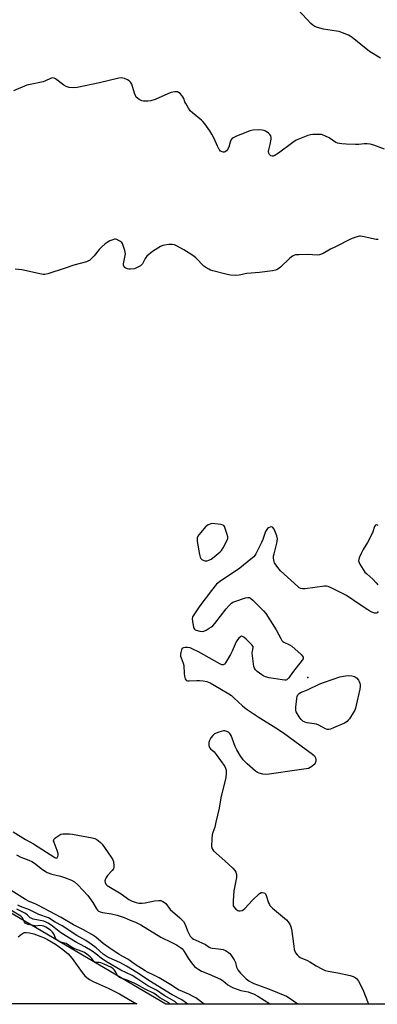
# Model space of a CAD drawing. Units: inches. Extents: x 1219766 to 1225766, y 509457 to 513458.
# Drawn here: x 1220630 to 1220797, y 509458 to 509916 of the extents above; entities that cross this region are included whole.
import ezdxf

# ---------------------------------------------------------------- set-up
doc = ezdxf.new("R2010")
doc.units = ezdxf.units.IN
doc.header["$MEASUREMENT"] = 0
for name, color, linetype in [('ELEV-Spot Elevation', 7, 'Continuous'), ('HYDRO-Stream Poly Centerlines', 142, 'Continuous'), ('HYDRO-Water Body', 4, 'Continuous'), ('NTRL-Trees', 3, 'Continuous'), ('Undefined', 1, 'Continuous')]:
    doc.layers.add(name, color=color, linetype=linetype)

msp = doc.modelspace()

# ---------------------------------------------------------------- linework, layer by layer
at = {"layer": 'ELEV-Spot Elevation'}
msp.add_point((1220764.09, 509610.03, 181.9), dxfattribs=at)
at = {"layer": 'HYDRO-Stream Poly Centerlines'}
msp.add_lwpolyline([(1220628.92, 509489.24), (1220630.56, 509490.54), (1220631.45, 509491.11), (1220631.92, 509491.26), (1220632.73, 509491.35), (1220634.27, 509491.19), (1220636.27, 509490.66), (1220639.57, 509489.45), (1220641.07, 509488.83), (1220642.68, 509488.04), (1220646.37, 509485.88), (1220649.83, 509483.44), (1220652.31, 509481.29), (1220654.15, 509479.11), (1220658.87, 509472.58), (1220660.09, 509471.16), (1220661.04, 509470.27), (1220662.23, 509469.45), (1220664.02, 509468.49), (1220671.04, 509465.37), (1220676.18, 509462.68), (1220683.16, 509458.72), (1220684.35, 509457.99)], dxfattribs=at)
at = {"layer": 'HYDRO-Water Body'}
msp.add_lwpolyline([(1220628.92, 509489.24), (1220630.56, 509490.54), (1220631.45, 509491.11), (1220631.92, 509491.26), (1220632.73, 509491.35), (1220634.27, 509491.19), (1220636.27, 509490.66), (1220639.57, 509489.45), (1220641.07, 509488.83), (1220642.68, 509488.04), (1220646.37, 509485.88), (1220649.83, 509483.44), (1220652.31, 509481.29), (1220654.15, 509479.11), (1220658.87, 509472.58), (1220660.09, 509471.16), (1220661.04, 509470.27), (1220662.23, 509469.45), (1220664.02, 509468.49), (1220671.04, 509465.37), (1220676.18, 509462.68), (1220683.16, 509458.72), (1220684.35, 509457.99), (1220592.9, 509457.99)], dxfattribs=at)
at = {"layer": 'NTRL-Trees'}
msp.add_polyline3d([(1222108.23, 509457.84, 0), (1220697.8, 509457.98, 0), (1220498.32, 509574.92, 0), (1220214.72, 509724.42, 0), (1219928.93, 509853.02, 0), (1219835.64, 509900.52, 0), (1219765.73, 509928.57, 0), (1219765.81, 511162.91, 0), (1219786.63, 511153.78, 0), (1219928.63, 511082.94, 0), (1220030.75, 511054.91, 0), (1220101.13, 511065.25, 0), (1220158, 511145.37, 0), (1220191.5, 511268.34, 0), (1220159.87, 511313.87, 0), (1220080.63, 511384.75, 0), (1219987.75, 511463.28, 0), (1219839.89, 511501.83, 0), (1219765.83, 511522.1, 0), (1219765.86, 511912.09, 0)], dxfattribs=at)
at = {"layer": 'Undefined'}
for points, elevation in [([(1220797.93, 509898.46), (1220792.9, 509901.59), (1220784.75, 509908.03), (1220783.79, 509908.72), (1220783.03, 509909.15), (1220780.31, 509910.28), (1220778.65, 509910.86), (1220777.5, 509911.09), (1220771.4, 509911.99), (1220768.61, 509912.67), (1220767.32, 509913.24), (1220766.37, 509913.89), (1220765.49, 509914.66), (1220759.57, 509920.93)], 188), ([(1220799.86, 509856.11), (1220794.85, 509857.98), (1220793.16, 509858.4), (1220791.75, 509858.53), (1220790.33, 509858.55), (1220787.82, 509858.21), (1220786.34, 509858.17), (1220781.92, 509858.35), (1220779.96, 509858.52), (1220778.83, 509858.69), (1220777.97, 509858.92), (1220777.16, 509859.25), (1220774.1, 509861.28), (1220772.31, 509862.15), (1220771.01, 509862.68), (1220770.47, 509862.83), (1220769.62, 509862.92), (1220766.42, 509862.83), (1220765.27, 509862.72), (1220764.14, 509862.43), (1220758.64, 509860.19), (1220757.17, 509859.24), (1220750.35, 509854.16), (1220748.4, 509853.01), (1220747.91, 509852.84), (1220747.48, 509852.8), (1220746.89, 509852.99), (1220746.52, 509853.25), (1220746.22, 509853.59), (1220745.92, 509854.24), (1220745.8, 509854.97), (1220745.86, 509855.74), (1220746.47, 509858.19), (1220746.96, 509860.74), (1220747.01, 509861.56), (1220746.82, 509862.3), (1220746.36, 509862.93), (1220745.77, 509863.51), (1220745.12, 509864.05), (1220744.42, 509864.49), (1220743.66, 509864.76), (1220742.87, 509864.92), (1220741.19, 509865.05), (1220738.52, 509864.85), (1220737.09, 509864.54), (1220730.51, 509861.98), (1220729.2, 509861.37), (1220728.57, 509860.86), (1220728.13, 509860.2), (1220727.85, 509859.38), (1220727.27, 509857.08), (1220726.66, 509855.92), (1220726.15, 509855.32), (1220725.52, 509854.85), (1220725.06, 509854.68), (1220724.58, 509854.69), (1220723.87, 509854.93), (1220723.43, 509855.19), (1220723.05, 509855.55), (1220722.73, 509855.99), (1220721.97, 509857.5), (1220720.41, 509861.11), (1220719.36, 509863.12), (1220718.45, 509864.56), (1220716.05, 509867.83), (1220715.15, 509868.95), (1220714.54, 509869.56), (1220710.28, 509873), (1220709.24, 509873.98), (1220708.38, 509875.19), (1220707.19, 509877.27), (1220706.8, 509878.07), (1220706.18, 509879.72), (1220705.78, 509880.48), (1220705.26, 509881.14), (1220704.48, 509881.95), (1220703.84, 509882.46), (1220703.38, 509882.7), (1220702.85, 509882.8), (1220701.99, 509882.79), (1220700.26, 509882.45), (1220692.82, 509879.26), (1220690.93, 509878.6), (1220689.53, 509878.41), (1220687.51, 509878.47), (1220686.69, 509878.64), (1220685.45, 509879.17), (1220684.57, 509879.75), (1220684.06, 509880.36), (1220683.25, 509882.13), (1220681.93, 509886.36), (1220681.41, 509887.33), (1220680.76, 509887.86), (1220679.99, 509888.29), (1220678.63, 509888.91), (1220677.8, 509889.17), (1220676.98, 509889.23), (1220675.88, 509889.07), (1220666.88, 509886.95), (1220656.49, 509884.85), (1220654.75, 509884.65), (1220652.71, 509884.84), (1220651.86, 509885.03), (1220651.33, 509885.24), (1220650.33, 509885.87), (1220646.47, 509888.75), (1220645.71, 509889.13), (1220645.02, 509889.23), (1220643.99, 509888.94), (1220641.68, 509887.83), (1220640.59, 509887.44), (1220634.51, 509886.17), (1220633.08, 509885.8), (1220626.73, 509883.3)], 186), ([(1220796.98, 509813.93), (1220795.9, 509814.05), (1220789.55, 509815.46), (1220788.69, 509815.56), (1220788.12, 509815.53), (1220786.46, 509815.08), (1220784.01, 509814.11), (1220777.04, 509810.6), (1220774.64, 509809.49), (1220771.31, 509807.54), (1220770.05, 509806.96), (1220769.5, 509806.83), (1220768.65, 509806.78), (1220763.97, 509806.99), (1220759.85, 509806.94), (1220758.4, 509806.82), (1220757.61, 509806.59), (1220756.87, 509806.19), (1220755.71, 509805.31), (1220751.33, 509801.12), (1220750.13, 509800.25), (1220749.09, 509799.75), (1220747.68, 509799.45), (1220741.6, 509798.61), (1220735.7, 509798.14), (1220732.09, 509797.42), (1220730.3, 509797.22), (1220728.08, 509797.37), (1220725.84, 509797.83), (1220719.8, 509799.45), (1220718.74, 509799.8), (1220717.96, 509800.15), (1220716.46, 509800.96), (1220715.54, 509801.6), (1220711.83, 509805.49), (1220710.91, 509806.21), (1220708.75, 509807.69), (1220706.29, 509809.27), (1220703.17, 509810.89), (1220701.85, 509811.47), (1220700.75, 509811.69), (1220699.31, 509811.63), (1220697.28, 509811.4), (1220696.45, 509811.2), (1220695.44, 509810.73), (1220691.69, 509808.39), (1220689.03, 509806.25), (1220688.46, 509805.63), (1220688.17, 509805.17), (1220686.94, 509802.71), (1220686.62, 509802.29), (1220685.99, 509801.76), (1220684.51, 509800.93), (1220683.17, 509800.41), (1220681.44, 509800.15), (1220680.57, 509800.16), (1220680, 509800.28), (1220679.22, 509800.61), (1220678.79, 509800.95), (1220678.33, 509801.59), (1220678.15, 509802.09), (1220678.12, 509802.62), (1220678.22, 509803.45), (1220678.96, 509806.5), (1220679.06, 509807.29), (1220678.96, 509808.11), (1220678.76, 509808.94), (1220677.86, 509811.65), (1220677.61, 509812.13), (1220677.28, 509812.55), (1220676.4, 509813.21), (1220674.93, 509813.98), (1220674.43, 509814.12), (1220673.92, 509814.14), (1220673.13, 509813.92), (1220671.81, 509813.33), (1220670.52, 509812.65), (1220669.54, 509811.99), (1220667.97, 509810.6), (1220666.69, 509809.34), (1220664.44, 509806.39), (1220663.68, 509805.55), (1220662.2, 509804.3), (1220661.73, 509804.01), (1220660.93, 509803.68), (1220654.93, 509802.09), (1220650.85, 509800.62), (1220642.88, 509798.02), (1220641.48, 509797.7), (1220640.64, 509797.75), (1220639.79, 509797.9), (1220630.67, 509799.94), (1220627.59, 509800.15)], 184)]:
    msp.add_lwpolyline(points, dxfattribs=dict(at, elevation=elevation))
at = {"layer": 'Undefined', "elevation": 182}
for points in [[(1220719.29, 509681.78), (1220717.64, 509681.1), (1220717.02, 509680.73), (1220716.54, 509680.33), (1220713.33, 509676.52), (1220712.84, 509675.82), (1220712.49, 509675.08), (1220712.44, 509674.27), (1220712.53, 509673.41), (1220713.6, 509667.26), (1220713.86, 509666.13), (1220714.21, 509665.39), (1220714.59, 509665.02), (1220715.3, 509664.6), (1220716.09, 509664.35), (1220716.62, 509664.33), (1220717.15, 509664.43), (1220717.93, 509664.71), (1220718.94, 509665.21), (1220720.41, 509666.26), (1220723.18, 509668.54), (1220723.76, 509669.19), (1220724.53, 509670.4), (1220726.19, 509673.43), (1220726.71, 509674.71), (1220726.74, 509675.51), (1220726.33, 509677.16), (1220725.41, 509679.88), (1220725.17, 509680.35), (1220724.86, 509680.74), (1220724.43, 509680.99), (1220723.65, 509681.22)], [(1220773.82, 509585.8), (1220773.09, 509585.87), (1220772.34, 509586.12), (1220769.24, 509587.8), (1220768.16, 509588.25), (1220767, 509588.51), (1220763.86, 509588.95), (1220762.77, 509589.2), (1220761.81, 509589.73), (1220760.98, 509590.52), (1220760.09, 509591.71), (1220759.12, 509593.23), (1220758.72, 509594.01), (1220758.49, 509594.82), (1220758.53, 509596.23), (1220759.02, 509600.29), (1220759.17, 509601.14), (1220759.44, 509601.91), (1220760.02, 509602.61), (1220760.67, 509603.03), (1220763.87, 509604.34), (1220769.7, 509607.07), (1220771.87, 509607.91), (1220779.01, 509610.4), (1220781.64, 509610.84), (1220782.85, 509610.93), (1220784.59, 509610.81), (1220785.87, 509610.48), (1220786.74, 509609.89), (1220787.72, 509608.81), (1220788.09, 509608.1), (1220788.37, 509607.34), (1220788.55, 509606.56), (1220788.57, 509606.01), (1220788.35, 509604.57), (1220786.63, 509597.09), (1220786.26, 509595.68), (1220785.95, 509594.86), (1220785.23, 509593.58), (1220783.49, 509590.83), (1220782.98, 509590.12), (1220782.4, 509589.53), (1220781.2, 509588.82), (1220776.02, 509586.52), (1220774.65, 509585.97)]]:
    msp.add_lwpolyline(points, close=True, dxfattribs=at)
at = {"layer": 'Undefined'}
for points in [[(1220796.96, 509640.7, 182), (1220796.44, 509640.15, 182), (1220796.03, 509639.98, 182), (1220795.31, 509640.03, 182), (1220793.99, 509640.43, 182), (1220792.96, 509640.88, 182), (1220792.02, 509641.47, 182), (1220788.54, 509643.94, 182), (1220782.19, 509648.19, 182), (1220780.88, 509648.9, 182), (1220775.22, 509651.66, 182), (1220773.59, 509652.36, 182), (1220772.75, 509652.54, 182), (1220771.89, 509652.52, 182), (1220762.8, 509651.39, 182), (1220761.65, 509651.33, 182), (1220760.83, 509651.44, 182), (1220760.11, 509651.82, 182), (1220759.44, 509652.35, 182), (1220751.37, 509659.64, 182), (1220750.05, 509661.23, 182), (1220748.61, 509663.46, 182), (1220748.39, 509663.99, 182), (1220748.2, 509664.82, 182), (1220748.1, 509665.67, 182), (1220748.12, 509666.53, 182), (1220748.36, 509667.69, 182), (1220749.71, 509672.61, 182), (1220749.85, 509673.47, 182), (1220749.88, 509674.55, 182), (1220749.56, 509675.96, 182), (1220748.4, 509679.04, 182), (1220747.84, 509679.92, 182), (1220747.66, 509680.06, 182), (1220747.22, 509680.15, 182), (1220746.46, 509680.04, 182), (1220745.7, 509679.75, 182), (1220745.26, 509679.45, 182), (1220744.92, 509679.03, 182), (1220744.42, 509677.98, 182), (1220743.09, 509674.33, 182), (1220742.51, 509672.96, 182), (1220739.84, 509667.67, 182), (1220739.39, 509666.91, 182), (1220738.87, 509666.23, 182), (1220737.58, 509665.08, 182), (1220732.33, 509660.92, 182), (1220722.92, 509654.59, 182), (1220721.54, 509653.49, 182), (1220719.09, 509650.62, 182), (1220713.69, 509643.46, 182), (1220711.21, 509639.75, 182), (1220710.35, 509638.23, 182), (1220710.14, 509637.43, 182), (1220710.23, 509636.04, 182), (1220710.71, 509633.51, 182), (1220710.89, 509633.01, 182), (1220711.16, 509632.59, 182), (1220711.56, 509632.29, 182), (1220712.06, 509632.07, 182), (1220713.73, 509631.61, 182), (1220714.86, 509631.47, 182), (1220715.65, 509631.63, 182), (1220716.66, 509632.09, 182), (1220718.14, 509632.94, 182), (1220719.09, 509633.56, 182), (1220719.75, 509634.1, 182), (1220720.7, 509635.22, 182), (1220725.94, 509642.06, 182), (1220727.34, 509643.62, 182), (1220728.42, 509644.62, 182), (1220729.16, 509645.06, 182), (1220729.97, 509645.39, 182), (1220735.03, 509647.08, 182), (1220736.12, 509647.32, 182), (1220736.87, 509647.22, 182), (1220737.54, 509646.78, 182), (1220738.39, 509646.01, 182), (1220743.41, 509641.08, 182), (1220744.58, 509639.78, 182), (1220749.33, 509632.19, 182), (1220751.45, 509628.13, 182), (1220752.04, 509627.2, 182), (1220752.39, 509626.85, 182), (1220752.93, 509626.48, 182), (1220755.61, 509625.28, 182), (1220756.59, 509624.66, 182), (1220760.93, 509620.74, 182), (1220761.51, 509620.13, 182), (1220761.9, 509619.48, 182), (1220761.88, 509618.8, 182), (1220761.51, 509618.09, 182), (1220756.98, 509612.36, 182), (1220755.23, 509609.8, 182), (1220754.67, 509609.21, 182), (1220754.29, 509608.98, 182), (1220753.87, 509608.84, 182), (1220753.32, 509608.79, 182), (1220752.18, 509608.9, 182), (1220746.06, 509609.95, 182), (1220744.36, 509610.34, 182), (1220743.58, 509610.7, 182), (1220742.61, 509611.33, 182), (1220740.49, 509612.89, 182), (1220739.64, 509613.64, 182), (1220739.19, 509614.31, 182), (1220738.96, 509615.14, 182), (1220738.2, 509621.3, 182), (1220738.21, 509622.25, 182), (1220738.64, 509624.01, 182), (1220738.58, 509624.43, 182), (1220737.98, 509625.29, 182), (1220735.39, 509627.82, 182), (1220734.3, 509628.81, 182), (1220733.63, 509629.2, 182), (1220733.19, 509629.21, 182), (1220732.74, 509629.01, 182), (1220731.86, 509628.31, 182), (1220731.27, 509627.65, 182), (1220730.68, 509626.63, 182), (1220728.76, 509622.28, 182), (1220727.96, 509620.71, 182), (1220725.7, 509616.93, 182), (1220725.19, 509616.29, 182), (1220724.66, 509615.95, 182), (1220724.01, 509615.95, 182), (1220723.03, 509616.36, 182), (1220713.04, 509621.97, 182), (1220710.48, 509623.28, 182), (1220709.21, 509623.78, 182), (1220708.04, 509623.96, 182), (1220706.86, 509623.99, 182), (1220706.05, 509623.9, 182), (1220705.62, 509623.7, 182), (1220705.31, 509623.33, 182), (1220705.11, 509622.84, 182), (1220704.82, 509621.73, 182), (1220704.71, 509620.85, 182), (1220704.76, 509620.02, 182), (1220704.95, 509619.22, 182), (1220705.9, 509616.74, 182), (1220706.19, 509615.63, 182), (1220706.36, 509611.83, 182), (1220706.51, 509610.69, 182), (1220706.94, 509609.42, 182), (1220707.19, 509608.99, 182), (1220707.51, 509608.67, 182), (1220707.97, 509608.5, 182), (1220708.78, 509608.44, 182), (1220712.33, 509608.66, 182), (1220713.5, 509608.65, 182), (1220715.22, 509608.44, 182), (1220716.91, 509608.13, 182), (1220717.73, 509607.88, 182), (1220718.5, 509607.52, 182), (1220723.01, 509604.98, 182), (1220727.26, 509602.4, 182), (1220728.46, 509601.58, 182), (1220729.57, 509600.63, 182), (1220733.61, 509596.79, 182), (1220735.3, 509595.47, 182), (1220740.87, 509591.75, 182), (1220749.24, 509586.59, 182), (1220752.79, 509584.24, 182), (1220766.31, 509574.38, 182), (1220767.27, 509573.49, 182), (1220767.69, 509572.68, 182), (1220767.83, 509571.88, 182), (1220767.84, 509571.06, 182), (1220767.75, 509570.54, 182), (1220767.54, 509570.07, 182), (1220767.02, 509569.45, 182), (1220765.93, 509568.54, 182), (1220765.23, 509568.06, 182), (1220764.47, 509567.71, 182), (1220763.36, 509567.47, 182), (1220759.03, 509566.93, 182), (1220745.99, 509564.96, 182), (1220744.51, 509564.87, 182), (1220743.05, 509565.02, 182), (1220741.35, 509565.41, 182), (1220740.64, 509565.76, 182), (1220739.74, 509566.35, 182), (1220735.76, 509569.79, 182), (1220733.89, 509571.74, 182), (1220732.58, 509573.64, 182), (1220730.92, 509576.34, 182), (1220730.21, 509577.96, 182), (1220728.36, 509583.01, 182), (1220727.79, 509583.99, 182), (1220727.15, 509584.5, 182), (1220725.88, 509585.08, 182), (1220725.34, 509585.17, 182), (1220724.79, 509585.14, 182), (1220722.53, 509584.52, 182), (1220720.61, 509583.76, 182), (1220719.72, 509583.07, 182), (1220718.81, 509581.95, 182), (1220718.22, 509580.76, 182), (1220717.92, 509579.75, 182), (1220717.91, 509578.39, 182), (1220718.2, 509577.39, 182), (1220718.68, 509576.79, 182), (1220720.37, 509575.35, 182), (1220721.32, 509574.21, 182), (1220725.31, 509568.59, 182), (1220725.73, 509567.82, 182), (1220726.03, 509566.84, 182), (1220726.08, 509565.47, 182), (1220725.82, 509563.49, 182), (1220723.44, 509554.02, 182), (1220722.68, 509549.19, 182), (1220721.26, 509542.61, 182), (1220720.69, 509540.34, 182), (1220719.72, 509537.91, 182), (1220719.41, 509536.81, 182), (1220719.27, 509535.06, 182), (1220719.2, 509531.26, 182), (1220719.41, 509530.19, 182), (1220720.07, 509529.3, 182), (1220725.43, 509524.63, 182), (1220729.13, 509521.28, 182), (1220730.1, 509520.21, 182), (1220730.56, 509519.31, 182), (1220730.82, 509518.3, 182), (1220730.83, 509516.89, 182), (1220729.58, 509510.69, 182), (1220729.23, 509505.96, 182), (1220729.22, 509504.21, 182), (1220729.34, 509503.67, 182), (1220729.59, 509503.19, 182), (1220730.5, 509502.11, 182), (1220731.41, 509501.48, 182), (1220731.87, 509501.34, 182), (1220732.51, 509501.3, 182), (1220733.53, 509501.58, 182), (1220734, 509501.83, 182), (1220734.67, 509502.4, 182), (1220738.28, 509506.4, 182), (1220741.6, 509509.41, 182), (1220742.31, 509509.84, 182), (1220742.8, 509509.95, 182), (1220743.55, 509509.82, 182), (1220743.99, 509509.57, 182), (1220744.31, 509509.21, 182), (1220744.69, 509508.51, 182), (1220745.79, 509505.13, 182), (1220746.14, 509504.33, 182), (1220746.45, 509503.86, 182), (1220747.69, 509502.64, 182), (1220754.14, 509497.11, 182), (1220754.91, 509496.28, 182), (1220755.78, 509494.92, 182), (1220756.23, 509493.91, 182), (1220756.52, 509492.8, 182), (1220757.5, 509484.84, 182), (1220757.74, 509483.38, 182), (1220758.02, 509482.56, 182), (1220758.4, 509481.79, 182), (1220759.25, 509480.66, 182), (1220759.86, 509480.08, 182), (1220760.53, 509479.62, 182), (1220764.01, 509478.25, 182), (1220765.01, 509477.66, 182), (1220767.93, 509475.71, 182), (1220770.56, 509474.3, 182), (1220772.17, 509473.55, 182), (1220773.54, 509473.2, 182), (1220778.05, 509472.49, 182), (1220783.77, 509471.23, 182), (1220785.17, 509470.85, 182), (1220786.15, 509470.35, 182), (1220786.77, 509469.84, 182), (1220787.31, 509469.24, 182), (1220787.78, 509468.54, 182), (1220788.44, 509467.28, 182), (1220790.05, 509463.91, 182), (1220791.96, 509459.22, 182), (1220792.41, 509457.97, 182)], [(1220796.92, 509680.82, 182), (1220796.23, 509681.07, 182), (1220795.66, 509680.9, 182), (1220795.22, 509680.37, 182), (1220794.39, 509677.9, 182), (1220793.79, 509676.54, 182), (1220791.89, 509672.87, 182), (1220789.91, 509669.61, 182), (1220789.14, 509668.06, 182), (1220788.09, 509665.7, 182), (1220787.85, 509664.92, 182), (1220787.8, 509664.41, 182), (1220788.02, 509663.64, 182), (1220788.41, 509662.88, 182), (1220790.76, 509659.14, 182), (1220791.56, 509658.29, 182), (1220794.39, 509655.77, 182), (1220795.99, 509654.05, 182), (1220796.7, 509653.13, 182)], [(1220626.58, 509538.12, 184), (1220632.43, 509534.55, 184), (1220636.07, 509532.5, 184), (1220646.12, 509526.17, 184), (1220646.7, 509525.97, 184), (1220647.11, 509526.1, 184), (1220647.47, 509526.62, 184), (1220647.67, 509527.33, 184), (1220647.68, 509528.12, 184), (1220647.24, 509529.53, 184), (1220645.73, 509533.13, 184), (1220645.52, 509533.91, 184), (1220645.55, 509534.39, 184), (1220645.93, 509534.98, 184), (1220646.54, 509535.51, 184), (1220647.94, 509536.49, 184), (1220648.92, 509537.03, 184), (1220649.74, 509537.24, 184), (1220650.61, 509537.3, 184), (1220652.97, 509537.25, 184), (1220654.34, 509537.11, 184), (1220663.53, 509535.31, 184), (1220664.68, 509535, 184), (1220665.71, 509534.53, 184), (1220667.25, 509533.42, 184), (1220668.19, 509532.34, 184), (1220672.43, 509526.33, 184), (1220673.14, 509525.08, 184), (1220673.39, 509524.28, 184), (1220673.58, 509522.32, 184), (1220673.53, 509521.5, 184), (1220673.4, 509520.99, 184), (1220672.8, 509520.1, 184), (1220670.6, 509517.83, 184), (1220669.98, 509516.85, 184), (1220669.55, 509515.82, 184), (1220669.46, 509515.3, 184), (1220669.6, 509514.52, 184), (1220669.95, 509513.78, 184), (1220670.46, 509513.19, 184), (1220677, 509509.33, 184), (1220680.61, 509506.67, 184), (1220682.19, 509505.9, 184), (1220683.95, 509505.26, 184), (1220685.33, 509504.99, 184), (1220686.78, 509504.93, 184), (1220688.26, 509505.15, 184), (1220692.56, 509506, 184), (1220694.56, 509506.26, 184), (1220695.57, 509506.16, 184), (1220696.53, 509505.73, 184), (1220697.2, 509505.29, 184), (1220697.81, 509504.75, 184), (1220699.94, 509501.97, 184), (1220704.44, 509498.1, 184), (1220705.52, 509497.09, 184), (1220706.09, 509496.44, 184), (1220706.9, 509495.01, 184), (1220707.98, 509492.12, 184), (1220708.57, 509490.78, 184), (1220709.26, 509489.62, 184), (1220710.08, 509488.67, 184), (1220710.7, 509488.22, 184), (1220711.48, 509487.82, 184), (1220716.34, 509485.7, 184), (1220718.1, 509484.52, 184), (1220718.74, 509484.2, 184), (1220719.51, 509484.02, 184), (1220722.39, 509483.75, 184), (1220724.61, 509483.31, 184), (1220725.65, 509482.93, 184), (1220727.05, 509482.04, 184), (1220727.68, 509481.51, 184), (1220728.23, 509480.89, 184), (1220729.73, 509478.51, 184), (1220730.28, 509477.24, 184), (1220730.81, 509475.09, 184), (1220731.42, 509473.94, 184), (1220732.69, 509472.35, 184), (1220733.91, 509471.07, 184), (1220735.37, 509469.7, 184), (1220736.65, 509468.7, 184), (1220737.6, 509468.14, 184), (1220738.89, 509467.55, 184), (1220745.78, 509465.07, 184), (1220754.18, 509461.61, 184), (1220755.4, 509460.87, 184), (1220759.4, 509458.1, 184), (1220759.61, 509457.98, 184)], [(1220628.24, 509527.39, 186), (1220630.24, 509526.31, 186), (1220634, 509524.94, 186), (1220635.35, 509524.32, 186), (1220636.58, 509523.53, 186), (1220640.32, 509520.6, 186), (1220641.55, 509519.77, 186), (1220642.58, 509519.2, 186), (1220644.72, 509518.42, 186), (1220648.77, 509517.5, 186), (1220650.61, 509516.97, 186), (1220653.87, 509515.68, 186), (1220655.2, 509514.94, 186), (1220656.81, 509513.46, 186), (1220661.41, 509508.48, 186), (1220663.8, 509505.31, 186), (1220665.47, 509502.27, 186), (1220666.01, 509501.61, 186), (1220666.44, 509501.25, 186), (1220667.19, 509500.91, 186), (1220668.28, 509500.62, 186), (1220672.44, 509500.02, 186), (1220675.22, 509499.36, 186), (1220678.42, 509498.26, 186), (1220681.15, 509497.09, 186), (1220683.75, 509496.08, 186), (1220686.27, 509494.8, 186), (1220695.51, 509489.17, 186), (1220700.73, 509486.57, 186), (1220702.76, 509485.46, 186), (1220704.73, 509484.28, 186), (1220705.74, 509483.46, 186), (1220706.49, 509482.44, 186), (1220708.3, 509479.28, 186), (1220709.77, 509477.22, 186), (1220711.31, 509475.49, 186), (1220712.33, 509474.61, 186), (1220713.19, 509473.99, 186), (1220714.56, 509473.27, 186), (1220718.03, 509471.9, 186), (1220723.33, 509469.56, 186), (1220724.53, 509468.78, 186), (1220726.77, 509466.97, 186), (1220728.98, 509465.66, 186), (1220730.64, 509465.02, 186), (1220732.9, 509464.29, 186), (1220736.19, 509463.58, 186), (1220737.4, 509463.23, 186), (1220738.73, 509462.68, 186), (1220740.73, 509461.61, 186), (1220746.65, 509457.98, 186)], [(1220715.81, 509457.98, 186), (1220711.91, 509460.82, 186), (1220710.66, 509461.54, 186), (1220708.58, 509462.58, 186), (1220703.75, 509464.62, 186), (1220700.21, 509466.98, 186), (1220694.68, 509470.16, 186), (1220692.2, 509471.45, 186), (1220689.33, 509472.77, 186), (1220688.15, 509473.42, 186), (1220683.6, 509476.42, 186), (1220680.1, 509478.88, 186), (1220676.17, 509481.07, 186), (1220671.25, 509484.26, 186), (1220668.65, 509486.2, 186), (1220665.2, 509489.11, 186), (1220663.32, 509490.36, 186), (1220659.47, 509492.53, 186), (1220654.72, 509494.81, 186), (1220648.98, 509498.27, 186), (1220638.41, 509503.9, 186), (1220636.98, 509504.6, 186), (1220634.17, 509505.78, 186), (1220632.43, 509506.66, 186), (1220623.94, 509511.87, 186)], [(1220699.87, 509457.98, 180), (1220699.26, 509458.48, 180), (1220695.1, 509460.79, 180), (1220692.96, 509462.54, 180), (1220692.18, 509463.09, 180), (1220688.25, 509464.91, 180), (1220684.33, 509467.1, 180), (1220683.04, 509467.73, 180), (1220679.89, 509469.09, 180), (1220677.02, 509470.03, 180), (1220676.28, 509470.34, 180), (1220675.87, 509470.61, 180), (1220675.54, 509470.96, 180), (1220674.52, 509472.86, 180), (1220673.89, 509473.79, 180), (1220673.33, 509474.38, 180), (1220672.5, 509474.97, 180), (1220669.14, 509476.57, 180), (1220667.61, 509477.18, 180), (1220666.83, 509477.35, 180), (1220665.31, 509477.32, 180), (1220664.7, 509477.45, 180), (1220664.33, 509477.78, 180), (1220663.38, 509479.1, 180), (1220662.57, 509479.93, 180), (1220661.03, 509481.2, 180), (1220659.85, 509481.98, 180), (1220658.82, 509482.46, 180), (1220654.97, 509483.81, 180), (1220654.15, 509484.28, 180), (1220652.06, 509485.72, 180), (1220651.35, 509486.1, 180), (1220650.6, 509486.38, 180), (1220648.47, 509486.94, 180), (1220647.42, 509487.48, 180), (1220646.95, 509487.86, 180), (1220646.56, 509488.34, 180), (1220645.61, 509490.6, 180), (1220645.07, 509491.48, 180), (1220644.04, 509492.37, 180), (1220641.89, 509493.72, 180), (1220640.89, 509494.2, 180), (1220640.11, 509494.44, 180), (1220638.78, 509494.54, 180), (1220637.16, 509494.3, 180), (1220636.73, 509494.31, 180), (1220633.57, 509495.03, 180), (1220632.81, 509495.33, 180), (1220632.29, 509495.66, 180), (1220631.91, 509496.07, 180), (1220630.99, 509498.06, 180), (1220630.57, 509498.6, 180), (1220630.19, 509498.92, 180), (1220625.63, 509501.64, 180)], [(1220703.51, 509457.98, 182), (1220702.03, 509459.08, 182), (1220697.14, 509462.01, 182), (1220693.5, 509464.36, 182), (1220689.52, 509466.52, 182), (1220684.4, 509469.92, 182), (1220682.1, 509471.19, 182), (1220676.82, 509473.81, 182), (1220670.46, 509477.48, 182), (1220667.82, 509479.21, 182), (1220665.27, 509481.29, 182), (1220663.46, 509482.55, 182), (1220660.02, 509484.63, 182), (1220655.68, 509486.86, 182), (1220648.92, 509491.05, 182), (1220644.98, 509494.26, 182), (1220642.94, 509495.66, 182), (1220641.97, 509496.17, 182), (1220640.92, 509496.53, 182), (1220636.01, 509497.54, 182), (1220634.98, 509497.9, 182), (1220634.58, 509498.17, 182), (1220633.35, 509499.4, 182), (1220632.47, 509500.09, 182), (1220631.49, 509500.67, 182), (1220628.39, 509502.17, 182)], [(1220708.13, 509457.98, 184), (1220705.25, 509459.95, 184), (1220700.87, 509462.3, 184), (1220697.96, 509464, 184), (1220690.7, 509468.47, 184), (1220684.33, 509472.66, 184), (1220679.48, 509475.66, 184), (1220676.33, 509477.34, 184), (1220671.38, 509479.56, 184), (1220670, 509480.3, 184), (1220668.67, 509481.23, 184), (1220665.42, 509484.14, 184), (1220663.06, 509485.92, 184), (1220660.47, 509487.55, 184), (1220656.37, 509489.9, 184), (1220649.58, 509494.31, 184), (1220646.31, 509496.16, 184), (1220643.08, 509498.12, 184), (1220638.59, 509499.7, 184), (1220637.13, 509500.38, 184), (1220634.24, 509501.89, 184), (1220630.04, 509503.45, 184), (1220628.76, 509504.05, 184)]]:
    msp.add_polyline3d(points, dxfattribs=at)

doc.saveas('drawing.dxf')
